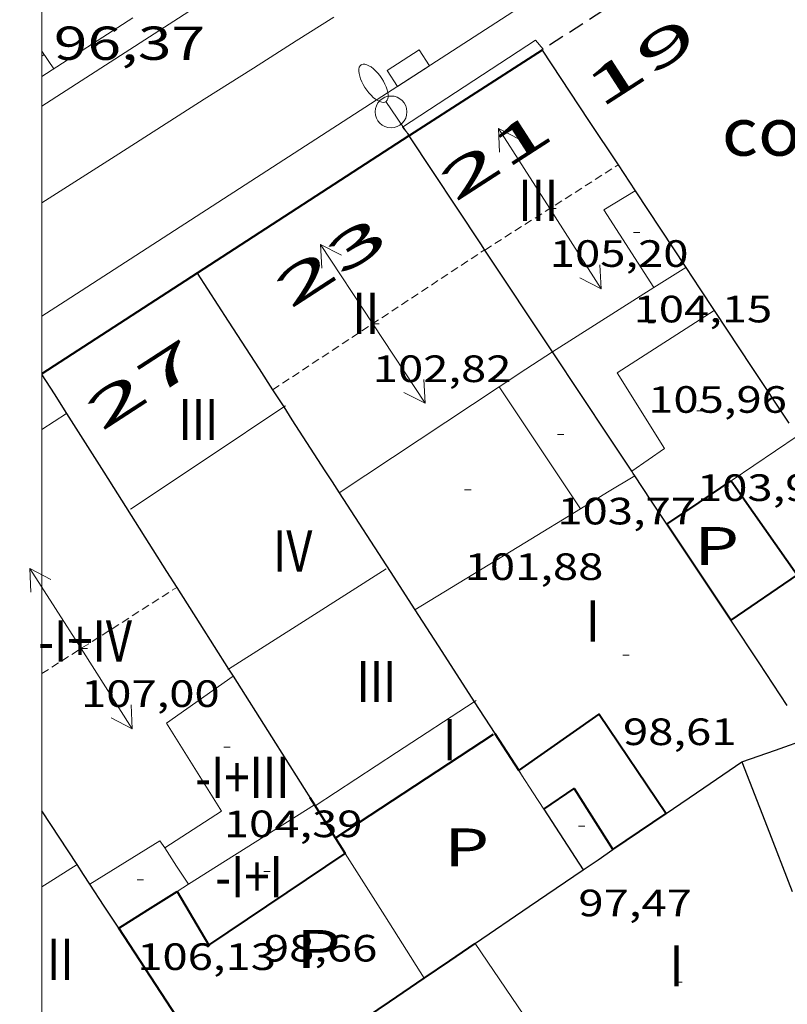
# Model space of a CAD drawing. Units: inches. Extents: x 452997 to 454024, y 4599498 to 4600024.
# Drawn here: x 452999 to 453024, y 4599815 to 4599846 of the extents above; entities that cross this region are included whole.
import ezdxf
from ezdxf.enums import TextEntityAlignment as Align

# ---------------------------------------------------------------- set-up
doc = ezdxf.new("R2010")
doc.units = ezdxf.units.IN
doc.header["$MEASUREMENT"] = 0
for name, pattern in [('DGN Style 1', [6.2976987, 0.0104787, -6.28722]), ('TRAZOS', [0.75, 0.5, -0.25]), ('TRAZOS2', [0.375, 0.25, -0.125])]:
    doc.linetypes.add(name, pattern=pattern)
for name, color, linetype, lineweight in [('CARENER', 7, 'Continuous', 0), ('COTA ALTIMETRICA', 7, 'Continuous', 0), ('COTA EDIFICI', 7, 'Continuous', 0), ('EDIFICI EN CONSTRUCCIO', 7, 'Continuous', 0), ('EIX VIA URBANA PAVIMENTADA', 7, 'Continuous', 0), ('EMBORNAL', 7, 'Continuous', 0), ('ESCALES', 7, 'Continuous', 0), ('FACANA EXTERIOR', 7, 'Continuous', 0), ('FACANA INTERIOR', 7, 'Continuous', 0), ('FANAL', 7, 'Continuous', 0), ('LINIA DE VOLADA', 7, 'Continuous', 0), ('LINIA VOLUMETRICA', 7, 'Continuous', 0), ('MARC FULL', 7, 'Continuous', 0), ('MITGERES', 7, 'Continuous', 0), ('MUR', 7, 'Continuous', 0), ('PAL', 7, 'Continuous', 0), ('PATI INTERIOR', 7, 'Continuous', 0), ('TEXT DE NUMERO DE PLANTES', 7, 'Continuous', 0), ('TEXT DE NUMERO DE POLICIA', 7, 'Continuous', 0), ('VORERA', 7, 'Continuous', 0)]:
    doc.layers.add(name, color=color, linetype=linetype, lineweight=lineweight)
doc.styles.add('Style-Arial', font='ARIAL.TTF')

# ---------------------------------------------------------------- blocks, each defined once
blk = doc.blocks.new('COTA')
at = {"color": 0, "linetype": 'ByBlock', "lineweight": -2}
blk.add_line((0, 0), (0.2, 0), dxfattribs=at)
blk = doc.blocks.new('SENTIT')
at = {"color": 0, "linetype": 'ByBlock', "lineweight": -2}
blk.add_line((0, 0), (3, 0), dxfattribs=at)
at = {"color": 0, "linetype": 'ByBlock', "lineweight": -2, "flags": 128}
blk.add_lwpolyline([(2.35, 0.376), (3, 0), (2.35, -0.374)], dxfattribs=at)
blk = doc.blocks.new('PAL')
at = {"color": 0, "linetype": 'ByBlock', "lineweight": -2}
blk.add_circle((0, 0), 0.5000000000992941, dxfattribs=at)
blk = doc.blocks.new('FANALP')
at = {"color": 0, "linetype": 'ByBlock', "lineweight": -2, "flags": 128}
for points in [[(1.3, 0), (0, 0)], [(2.7, 0), (2.692, 0.046), (2.668, 0.09), (2.63, 0.132), (2.576, 0.17), (2.51, 0.206), (2.432, 0.236), (2.344, 0.262), (2.248, 0.28), (2.146, 0.294), (2.04, 0.3), (1.936, 0.298), (1.83, 0.292), (1.73, 0.278), (1.636, 0.256), (1.55, 0.23), (1.474, 0.198), (1.41, 0.162), (1.36, 0.122), (1.326, 0.08), (1.304, 0.036), (1.3, -0.01), (1.312, -0.056), (1.34, -0.1), (1.382, -0.14), (1.438, -0.18), (1.508, -0.214), (1.588, -0.242), (1.678, -0.266), (1.776, -0.284), (1.878, -0.296), (1.982, -0.3), (2.088, -0.298), (2.192, -0.288), (2.292, -0.272), (2.384, -0.252), (2.468, -0.224), (2.54, -0.19), (2.602, -0.154), (2.648, -0.112), (2.68, -0.07), (2.698, -0.024), (2.7, 0)]]:
    blk.add_lwpolyline(points, dxfattribs=at)
blk = doc.blocks.new('EMBORN')
at = {"color": 0, "linetype": 'ByBlock', "lineweight": -2, "flags": 128}
blk.add_lwpolyline([(0, 0), (1.2, 0), (1.2, 0.6), (0, 0.6)], close=True, dxfattribs=at)

msp = doc.modelspace()

# ---------------------------------------------------------------- linework, layer by layer
at = {"layer": 'CARENER', "color": 1, "linetype": 'TRAZOS2', "lineweight": 20}
for points, elevation in [([(453013.9697632926, 4599838.764970813), (453018.167326407, 4599841.44664685)], 105.2021631051808), ([(453018.167326407, 4599841.44664685), (453018.1675233365, 4599841.446772661)], 105.2021631051808), ([(453007.2746489728, 4599834.35497395), (453013.9644965239, 4599838.771800412)], 102.8551572946659), ([(453013.9694964783, 4599838.764800355), (453013.9697632926, 4599838.764970813)], 105.2021631051808), ([(453007.2744526378, 4599834.354844324), (453007.2746489728, 4599834.35497395)], 102.8551594663732), ([(453000, 4599825.405381448), (453004.2502458736, 4599828.12475856)], 106.9941973841195), ([(453004.2502458736, 4599828.12475856), (453004.2504006792, 4599828.124857607)], 107.0091653615928)]:
    msp.add_lwpolyline(points, dxfattribs=dict(at, elevation=elevation))
at = {"layer": 'EDIFICI EN CONSTRUCCIO', "color": 1, "linetype": 'TRAZOS', "lineweight": 30}
for points, elevation in [([(453020.8425797703, 4599848.337763052), (453015.811320459, 4599845.096067186)], 94.1941460383241), ([(453015.811320459, 4599845.096067186), (453015.7705471105, 4599845.069796467)], 94.54232493912716)]:
    msp.add_lwpolyline(points, dxfattribs=dict(at, elevation=elevation))
at = {"layer": 'EIX VIA URBANA PAVIMENTADA', "color": 1, "linetype": 'Continuous', "lineweight": 20}
msp.add_polyline3d([(453000, 4599840.255370297, 94.67946432359338), (453002.4215015724, 4599841.795892675, 94.61314668799521), (453005.1215188241, 4599843.517874858, 94.53814657171523), (453006.6675286948, 4599844.502864655, 94.49514650504803), (453008.0205373025, 4599845.36085572, 94.45614644458242), (453009.2065448244, 4599846.109847882, 94.42114639031844)], dxfattribs=at)
at = {"layer": 'ESCALES', "color": 1, "linetype": 'Continuous', "lineweight": 0, "elevation": 96.99015037329603, "flags": 128}
msp.add_lwpolyline([(453000, 4599844.881842815), (453000.0715217235, 4599844.931915368)], dxfattribs=at)
at = {"layer": 'ESCALES', "color": 1, "linetype": 'Continuous', "lineweight": 0}
msp.add_polyline3d([(453000, 4599845.037993355, 96.98915037174562), (453000.3755187881, 4599844.482912365, 96.98915037174562)], dxfattribs=at)
at = {"layer": 'FACANA EXTERIOR', "color": 1, "linetype": 'Continuous', "lineweight": 40}
for points in [[(453015.7705471099, 4599845.069796465, 94.54514658256802), (453011.5894709538, 4599842.374882454, 94.53218052240406)], [(453011.5785201089, 4599842.367824085, 94.5321465623158), (453011.5725200695, 4599842.363824123, 94.53014655931202), (453004.8944768694, 4599838.034868082, 94.53914657326561)], [(453011.5894709538, 4599842.374882454, 94.53218052240406), (453011.5785201089, 4599842.367824085, 94.53214656241282)], [(453011.5785201089, 4599842.367824085, 94.53214656241282), (453011.5785201092, 4599842.367824083, 94.53214656241282)], [(453011.5785201092, 4599842.367824083, 94.53214656241282), (453011.5785201089, 4599842.367824085, 94.5321465623158)], [(453004.8944768694, 4599838.034868082, 94.53914657326419), (453000, 4599834.861447045, 94.51918143848638)]]:
    msp.add_polyline3d(points, dxfattribs=at)
at = {"layer": 'FACANA INTERIOR', "color": 204, "linetype": 'Continuous', "lineweight": 40, "elevation": 104.8181625098272, "flags": 128}
msp.add_lwpolyline([(453019.7114397407, 4599830.113743375), (453020.7254465254, 4599830.800736747), (453021.7394533177, 4599831.48873012)], dxfattribs=at)
at = {"layer": 'FACANA INTERIOR', "color": 204, "linetype": 'Continuous', "lineweight": 40, "extrusion": (-0.05202265912889954, 0.07125002268185308, 0.9961009372573615), "elevation": 304269.269704025, "flags": 128}
msp.add_lwpolyline([(-3078333.496905219, -3434379.350664), (-3078333.425973441, -3434375.712063754), (-3078330.885947226, -3434375.791410176)], dxfattribs=at)
at = {"layer": 'FACANA INTERIOR', "color": 204, "linetype": 'Continuous', "lineweight": 40, "extrusion": (0.8331518601418576, 0.5530442819527118, 1.189840285380851e-05), "elevation": 2921343.958793587, "flags": 128}
msp.add_lwpolyline([(3581813.420423277, 64.19482612654791), (3581815.237627515, 63.75682544745361), (3581817.054831751, 63.31882476833547)], dxfattribs=at)
at = {"layer": 'FACANA INTERIOR', "color": 204, "linetype": 'Continuous', "lineweight": 40, "extrusion": (-0.0008122492405745012, -0.002775555038024784, 0.9999958182639578), "elevation": -13034.96248305484, "flags": 128}
msp.add_lwpolyline([(453014.9692076322, 4599803.889313017), (453017.5082299149, 4599805.668303366), (453019.6132029888, 4599802.530270441)], dxfattribs=at)
at = {"layer": 'FACANA INTERIOR', "color": 204, "linetype": 'Continuous', "lineweight": 40, "extrusion": (0.2960673049987865, 0.1942760564819056, 0.9352010290780239), "elevation": 1027848.653848225, "flags": 128}
msp.add_lwpolyline([(3597247.75350183, -2714203.262409796), (3597247.75350183, -2714209.616247154)], dxfattribs=at)
at = {"layer": 'FACANA INTERIOR', "color": 204, "linetype": 'Continuous', "lineweight": 40, "extrusion": (-0.05772092889268554, 0.08933149594402391, 0.9943280033269548), "elevation": 384856.9363136807, "flags": 128}
msp.add_lwpolyline([(-2876861.793873249, -3597102.963259918), (-2876861.793873248, -3597101.562316278)], dxfattribs=at)
at = {"layer": 'FACANA INTERIOR', "color": 204, "linetype": 'Continuous', "lineweight": 40, "extrusion": (-0.05919836832896271, 0.07661232361904556, 0.9953020170063352), "elevation": 325682.2123525295, "flags": 128}
msp.add_lwpolyline([(-3170957.050703807, -3347019.60769163), (-3170958.201989968, -3347019.535391567), (-3170957.997103881, -3347017.252775311)], dxfattribs=at)
at = {"layer": 'FACANA INTERIOR', "color": 204, "linetype": 'Continuous', "lineweight": 40, "extrusion": (-0.3474364019021897, 0.1445206865470235, 0.926499712786376), "elevation": 507470.2099557868, "flags": 128}
msp.add_lwpolyline([(-4421032.533452078, -1249207.682958484), (-4421032.45384469, -1249207.560713933), (-4421032.37423731, -1249207.438469381)], dxfattribs=at)
at = {"layer": 'FACANA INTERIOR', "color": 204, "linetype": 'Continuous', "lineweight": 40, "extrusion": (0.8448890341636442, 0.5349416042334457, 3.189328961307584e-06), "elevation": 2843377.762262919, "flags": 128}
msp.add_lwpolyline([(3644005.404111298, 90.83268784183751), (3644004.497478215, 91.1356883116221), (3644003.590845131, 91.43868878138298)], dxfattribs=at)
at = {"layer": 'FACANA INTERIOR', "color": 204, "linetype": 'Continuous', "lineweight": 40, "extrusion": (-4.429412995502801e-06, -0.5583954695866802, 0.8295748908479881), "elevation": -2568438.965950092, "flags": 128}
msp.add_lwpolyline([(452981.5217605814, 3815952.96518157), (452982.3577616811, 3815953.651076449), (452983.1937627812, 3815954.336971331)], dxfattribs=at)
at = {"layer": 'FACANA INTERIOR', "color": 204, "linetype": 'Continuous', "lineweight": 40, "extrusion": (0.004325144583696478, 0.05815953964469674, 0.9982979320186169), "elevation": 269582.0639396943, "flags": 128}
msp.add_lwpolyline([(-110624.5439525099, -4612876.666036098), (-110625.6683683725, -4612875.054240533), (-110629.7432263918, -4612878.260684901)], dxfattribs=at)
at = {"layer": 'FACANA INTERIOR', "color": 204, "linetype": 'Continuous', "lineweight": 40, "extrusion": (0.4100773999065092, -0.644918855405604, 0.6449156503204451), "elevation": -2780674.796248434, "flags": 128}
msp.add_lwpolyline([(2850402.675140645, 2346611.032009079), (2850403.762700238, 2346611.025466742), (2850404.850796408, 2346611.02023287)], dxfattribs=at)
at = {"layer": 'FACANA INTERIOR', "color": 204, "linetype": 'Continuous', "lineweight": 40, "extrusion": (0.4970659435702093, 0.4970583462844356, 0.7112372657078929), "elevation": 2511619.2161033, "flags": 128}
msp.add_lwpolyline([(2932261.701018166, -2541081.04922084), (2932264.988362727, -2541082.016571427), (2932268.277121502, -2541082.98392201)], dxfattribs=at)
at = {"layer": 'FACANA INTERIOR', "color": 204, "linetype": 'Continuous', "lineweight": 40, "extrusion": (-0.6340097738326045, 0.6340195318040193, 0.4427762866005158), "elevation": 2629201.341215569, "flags": 128}
msp.add_lwpolyline([(-3572866.279281267, -1298249.675040073), (-3572867.234584031, -1298249.264614702), (-3572868.188472578, -1298248.854189332)], dxfattribs=at)
at = {"layer": 'FACANA INTERIOR', "color": 204, "linetype": 'Continuous', "lineweight": 40, "extrusion": (-4.198370559329162e-06, -0.5585380565145438, 0.8294788963001591), "elevation": -2569094.743989242, "flags": 128}
msp.add_lwpolyline([(452975.2858053601, 3815504.581943865), (452976.3828071139, 3815505.482510575), (452977.480808869, 3815506.383077284)], dxfattribs=at)
at = {"layer": 'LINIA DE VOLADA', "color": 7, "linetype": 'Continuous', "lineweight": 0}
for points, elevation in [([(453011.5894709538, 4599842.374882454), (453011.3705218135, 4599842.634826082), (453015.5695491892, 4599845.384798486), (453015.811320459, 4599845.096067186)], 103.794159737908), ([(453011.5895201784, 4599842.374824013), (453011.5894709538, 4599842.374882454)], 103.7941597375529)]:
    msp.add_lwpolyline(points, dxfattribs=dict(at, elevation=elevation))
at = {"layer": 'LINIA DE VOLADA', "color": 7, "linetype": 'Continuous', "lineweight": 0, "elevation": 103.7861613047025, "flags": 128}
msp.add_lwpolyline([(453015.811320459, 4599845.096067186), (453015.8115473717, 4599845.095796199)], dxfattribs=at)
at = {"layer": 'LINIA VOLUMETRICA', "color": 1, "linetype": 'Continuous', "lineweight": 20, "extrusion": (0.05627406494761122, -0.09319371559752006, 0.9940564174066786), "elevation": -403078.7365765023, "flags": 128}
msp.add_lwpolyline([(2765507.044392669, 3681471.249487773), (2765506.968075294, 3681474.179696007), (2765508.121066675, 3681474.179696006)], dxfattribs=at)
at = {"layer": 'LINIA VOLUMETRICA', "color": 1, "linetype": 'Continuous', "lineweight": 20, "extrusion": (0.02149527367021125, -0.02149559949230813, 0.9995378394099491), "elevation": -89032.55247226123, "flags": 128}
msp.add_lwpolyline([(3572887.134844709, 2930918.451240825), (3572887.718915815, 2930918.319657942), (3572888.301572705, 2930918.188075061)], dxfattribs=at)
at = {"layer": 'LINIA VOLUMETRICA', "color": 1, "linetype": 'Continuous', "lineweight": 20, "extrusion": (-0.101624185616984, 0.1736110049459502, 0.9795569120063123), "elevation": 752648.5303861971, "flags": 128}
msp.add_lwpolyline([(-2714672.3200025, -3664394.237912674), (-2714674.806961467, -3664394.327390605), (-2714676.097948918, -3664394.372129568)], dxfattribs=at)
at = {"layer": 'LINIA VOLUMETRICA', "color": 1, "linetype": 'Continuous', "lineweight": 20, "extrusion": (-0.2903881415637651, 2.208207271009182e-06, 0.9569089440663969), "elevation": -131440.9924054558, "flags": 128}
msp.add_lwpolyline([(-4599837.894528424, 433490.0858155353), (-4599838.447529295, 433490.9605082565), (-4599839.001530167, 433491.8352009779)], dxfattribs=at)
at = {"layer": 'LINIA VOLUMETRICA', "color": 1, "linetype": 'Continuous', "lineweight": 20, "extrusion": (-0.1729646970096419, -0.1824394690340698, 0.9678838017690603), "elevation": -917446.8563912831, "flags": 128}
msp.add_lwpolyline([(-2835987.760603533, 3532580.989386395), (-2835986.849493368, 3532585.04670446), (-2835986.390903513, 3532587.083319018)], dxfattribs=at)
at = {"layer": 'LINIA VOLUMETRICA', "color": 1, "linetype": 'Continuous', "lineweight": 20, "extrusion": (-0.8589662338826723, -0.4949853126492751, 0.1310211788640202), "elevation": -2665961.250805612, "flags": 128}
msp.add_lwpolyline([(-3759268.932125327, 352439.5951063237), (-3759271.236876208, 352438.4653657368), (-3759273.543859256, 352437.3366338471)], dxfattribs=at)
at = {"layer": 'LINIA VOLUMETRICA', "color": 1, "linetype": 'Continuous', "lineweight": 20}
for points, elevation in [([(453002.7894171313, 4599830.591872513), (453005.2374333018, 4599832.222856468), (453007.6244937426, 4599833.814203933)], 104.6861623052973), ([(453005.8653835087, 4599825.531841338), (453005.8848511474, 4599825.544214034)], 104.6361622276818), ([(453008.6133551963, 4599821.238813821), (453011.1823719025, 4599822.91579693), (453013.634968466, 4599824.51890244)], 102.8671594837215)]:
    msp.add_lwpolyline(points, dxfattribs=dict(at, elevation=elevation))
at = {"layer": 'LINIA VOLUMETRICA', "color": 1, "linetype": 'Continuous', "lineweight": 20, "flags": 128}
for points, elevation in [([(453007.6244937426, 4599833.814203933), (453007.6854494808, 4599833.854840424)], 104.4817266944336), ([(453021.7394533177, 4599831.48873012), (453021.7664534962, 4599831.506729943), (453023.8214672441, 4599832.898716507)], 104.8181625098272), ([(453005.8848511474, 4599825.544214034), (453008.3623994215, 4599827.118824853), (453010.8594153341, 4599828.705808367)], 104.6363025624063), ([(453013.634968466, 4599824.51890244), (453013.6913882361, 4599824.555780435)], 103.7156039058749), ([(453000, 4599818.676543521), (453000.164323446, 4599818.780874118), (453001.1083294545, 4599819.379867884)], 98.93815339347522)]:
    msp.add_lwpolyline(points, dxfattribs=dict(at, elevation=elevation))
at = {"layer": 'LINIA VOLUMETRICA', "color": 1, "linetype": 'Continuous', "lineweight": 20, "extrusion": (0.432166498524923, -0.7914916296642152, 0.4321725554962885), "elevation": -3444903.730825957, "flags": 128}
msp.add_lwpolyline([(2601990.945107997, 1651044.327066903), (2601991.945692452, 1651044.439066429), (2601992.947154592, 1651044.549957048)], dxfattribs=at)
at = {"layer": 'LINIA VOLUMETRICA', "color": 1, "linetype": 'Continuous', "lineweight": 20, "extrusion": (-0.4744278637960294, 0.6662285337518253, 0.5753761750966312), "elevation": 2849674.32862568, "flags": 128}
msp.add_lwpolyline([(-3037204.257196054, -2004589.34329369), (-3037208.307103782, -2004588.84567032), (-3037210.357926346, -2004588.592579319)], dxfattribs=at)
at = {"layer": 'LINIA VOLUMETRICA', "color": 1, "linetype": 'Continuous', "lineweight": 20, "extrusion": (0.4240809734097677, -0.6674650907303923, 0.6120830667875832), "elevation": -2878043.175886216, "flags": 128}
msp.add_lwpolyline([(2849113.534334542, 2227771.397158516), (2849114.579711892, 2227771.392100297), (2849118.2285626, 2227771.373131976)], dxfattribs=at)
at = {"layer": 'LINIA VOLUMETRICA', "color": 1, "linetype": 'Continuous', "lineweight": 20, "extrusion": (-0.008685121947442257, -0.001301351186583296, 0.9999614368273646), "elevation": -9813.983905742893, "flags": 128}
msp.add_lwpolyline([(452985.3485827651, 4599809.889349254), (452987.5616954892, 4599811.25633574), (452987.7106970708, 4599811.030334068)], dxfattribs=at)
at = {"layer": 'LINIA VOLUMETRICA', "color": 1, "linetype": 'Continuous', "lineweight": 20, "extrusion": (-0.002407324882244652, 0.003662267539918256, 0.9999903962455727), "elevation": 15861.63778384822, "flags": 128}
msp.add_lwpolyline([(453002.8158206916, 4599792.66406769), (453003.191823067, 4599792.092060114), (453003.5678254422, 4599791.520052538)], dxfattribs=at)
at = {"layer": 'LINIA VOLUMETRICA', "color": 1, "linetype": 'Continuous', "lineweight": 20, "extrusion": (0.003378365038636347, 0.003378314839372007, 0.9999885867541249), "elevation": 17175.63992868307, "flags": 128}
msp.add_lwpolyline([(453001.319411964, 4599786.757907088), (453001.5004154626, 4599786.87290655), (453001.6824189497, 4599786.986905995)], dxfattribs=at)
at = {"layer": 'LINIA VOLUMETRICA', "color": 1, "linetype": 'Continuous', "lineweight": 20}
for points in [[(453018.5994507258, 4599831.788754409, 106.0421644075168), (453019.6284577918, 4599832.509747719, 106.0421644075168), (453018.1404735204, 4599834.886762695, 106.210164667984), (453021.2014932363, 4599836.859742528, 106.1661645997664)], [(453000, 4599833.105596663, 105.4981635640992), (453000.7774368817, 4599833.605892451, 105.4981635640992)], [(453003.8723377384, 4599819.906847729, 105.7711639873584), (453005.6643493561, 4599821.071835938, 105.7781639982112), (453003.9293676837, 4599823.841853398, 106.5141651393056), (453006.0263821568, 4599825.320839779, 106.3941649532576)], [(453019.5402856079, 4599809.834713233, 101.5641574648256), (453016.7353130053, 4599814.018741001, 101.4661573128864), (453015.9753077904, 4599813.486745944, 101.4821573376928), (453013.6633300795, 4599816.896768774, 101.3411571190864)]]:
    msp.add_polyline3d(points, dxfattribs=at)
at = {"layer": 'MARC FULL', "color": 0, "linetype": 'Continuous'}
msp.add_lwpolyline([(453000, 4599500), (453000, 4600000)], dxfattribs=at)
at = {"layer": 'MITGERES', "color": 1, "linetype": 'Continuous', "lineweight": 30}
for points, elevation in [([(453015.7705471098, 4599845.069796466), (453017.2395325354, 4599842.848781876), (453018.167326407, 4599841.44664685)], 94.54514658241533), ([(453013.9697632926, 4599838.764970813), (453013.8384977779, 4599838.962801657), (453011.5785201099, 4599842.367824083)], 95.57441768096668), ([(453016.0984754381, 4599835.556779228), (453013.9697632926, 4599838.764970813)], 96.50314961839467), ([(453006.8464569959, 4599835.016848595), (453007.2746489728, 4599834.35497395)], 95.00414729549084), ([(453007.2746489728, 4599834.35497395), (453007.6244937426, 4599833.814203933)], 95.10635408641387), ([(453003.9304040145, 4599828.629860815), (453004.2502458736, 4599828.12475856)], 96.98915037178085), ([(453004.2502458736, 4599828.12475856), (453004.978393082, 4599826.974850297), (453005.8848511474, 4599825.544214034)], 97.18844353643249), ([(453011.7634069406, 4599827.414799496), (453012.6143982751, 4599826.098790998), (453013.634968466, 4599824.51890244)], 96.17514910991304), ([(453001.1083294554, 4599819.379867889), (453000, 4599821.074934899)], 97.26415079820435)]:
    msp.add_lwpolyline(points, dxfattribs=dict(at, elevation=elevation))
at = {"layer": 'MITGERES', "color": 1, "linetype": 'Continuous', "lineweight": 30, "flags": 128}
for points, elevation in [([(453011.5785201099, 4599842.367824083), (453011.5785201089, 4599842.367824085)], 94.5321465623565), ([(453018.167326407, 4599841.44664685), (453018.7085179687, 4599840.628767288)], 95.56162760952547), ([(453004.8944768694, 4599838.034868082), (453005.8704669334, 4599836.525858337), (453006.8464569969, 4599835.016848592)], 94.53914657326564), ([(453000, 4599834.833066514), (453000.3824409954, 4599834.228896418), (453000.7774368811, 4599833.605892453)], 94.5359656405414), ([(453007.6244937426, 4599833.814203933), (453007.8854464209, 4599833.410838222), (453008.9244358391, 4599831.803827845)], 95.18985988093375), ([(453005.8848511474, 4599825.544214034), (453006.026382157, 4599825.32083978)], 98.20696455690018), ([(453013.634968466, 4599824.51890244), (453014.2803812898, 4599823.51977436)], 96.62134937972718)]:
    msp.add_lwpolyline(points, dxfattribs=dict(at, elevation=elevation))
at = {"layer": 'MITGERES', "color": 1, "linetype": 'Continuous', "lineweight": 30, "extrusion": (0.5378332940930276, 0.5378252563314702, 0.6492144032729336), "elevation": 2717621.198531987, "flags": 128}
msp.add_lwpolyline([(2932272.598355595, -2319498.264652072), (2932271.181311442, -2319497.82026856), (2932269.765681503, -2319497.375885047)], dxfattribs=at)
at = {"layer": 'MITGERES', "color": 1, "linetype": 'Continuous', "lineweight": 30, "extrusion": (-0.8341275656935687, -0.5515715766336418, 5.699955000047045e-14), "elevation": -2915016.740994855, "flags": 128}
msp.add_lwpolyline([(-3586978.732107527, 96.46714972859154), (-3586977.918078011, 96.65815002471795), (-3586977.104048491, 96.84815031929394)], dxfattribs=at)
at = {"layer": 'MITGERES', "color": 1, "linetype": 'Continuous', "lineweight": 30, "extrusion": (-0.3068864182327553, 0.06369584337492126, 0.9496123239728033), "elevation": 154056.4024555305, "flags": 128}
msp.add_lwpolyline([(-4595913.541811993, -466446.88409244), (-4595912.025482372, -466445.2760595962), (-4595910.537196665, -466443.696741625)], dxfattribs=at)
at = {"layer": 'MITGERES', "color": 1, "linetype": 'Continuous', "lineweight": 30, "extrusion": (0.2635439998483489, 0.4253776234586078, 0.8657935305860404), "elevation": 2076140.343833682, "flags": 128}
msp.add_lwpolyline([(2037472.49793584, -3591938.952525448), (2037473.6734807, -3591939.576025867), (2037476.608434434, -3591941.130780119)], dxfattribs=at)
at = {"layer": 'MITGERES', "color": 1, "linetype": 'Continuous', "lineweight": 30, "extrusion": (2.85552761502976e-06, 0.3675781285289936, 0.9299926448198227), "elevation": 1690887.89092306, "flags": 128}
msp.add_lwpolyline([(-452965.0436543447, -4277779.765818015), (-452965.6306554224, -4277778.770109785), (-452966.2166564986, -4277777.774401556)], dxfattribs=at)
at = {"layer": 'MITGERES', "color": 1, "linetype": 'Continuous', "lineweight": 30, "extrusion": (-0.839444074056676, -0.5434460842909167, 6.179839746769708e-15), "elevation": -2880036.23929952, "flags": 128}
msp.add_lwpolyline([(-3615115.623247216, 95.49914807944782), (-3615115.211067005, 95.55214816161903), (-3615114.798886794, 95.60614824534063)], dxfattribs=at)
at = {"layer": 'MITGERES', "color": 1, "linetype": 'Continuous', "lineweight": 30, "extrusion": (0.3487464494836145, 0.464987911253431, 0.8137334676420432), "elevation": 2296934.218491958, "flags": 128}
msp.add_lwpolyline([(2397514.033457413, -3215539.888047419), (2397514.114457539, -3215539.922456772), (2397514.195257664, -3215539.958586594)], dxfattribs=at)
at = {"layer": 'MITGERES', "color": 1, "linetype": 'Continuous', "lineweight": 30, "extrusion": (-0.8446478695815911, -0.5353223102997187, 2.250892133866214e-05), "elevation": -2845019.691664597, "flags": 128}
msp.add_lwpolyline([(-3642736.041600269, 159.7914729425777), (-3642734.192288342, 160.4094739008933), (-3642732.342976413, 161.0274748591971)], dxfattribs=at)
at = {"layer": 'MITGERES', "color": 1, "linetype": 'Continuous', "lineweight": 30, "extrusion": (2.04338446582278e-06, 0.2783624782639152, 0.9604760958454905), "elevation": 1280515.237468613, "flags": 128}
msp.add_lwpolyline([(-452985.9453055413, -4418002.761864125), (-452985.4363049411, -4418003.559386643), (-452984.9283043426, -4418004.356909159)], dxfattribs=at)
at = {"layer": 'MITGERES', "color": 1, "linetype": 'Continuous', "lineweight": 30, "extrusion": (0.0677158093017754, 0.1944051366371699, 0.9785812240277701), "elevation": 925000.250458958, "flags": 128}
msp.add_lwpolyline([(1085265.498624117, -4396616.550496114), (1085263.161716751, -4396614.690015363), (1085262.024607167, -4396613.786492072)], dxfattribs=at)
at = {"layer": 'MITGERES', "color": 1, "linetype": 'Continuous', "lineweight": 30, "extrusion": (-0.1687898972825138, 0.1687924673804573, 0.9710916916187554), "elevation": 700046.7670537417, "flags": 128}
msp.add_lwpolyline([(-3572880.691274858, -2847467.797760351), (-3572881.012301795, -2847469.427377257), (-3572881.331914513, -2847471.056994162)], dxfattribs=at)
at = {"layer": 'MITGERES', "color": 1, "linetype": 'Continuous', "lineweight": 30, "extrusion": (0.8425970922855341, 0.5384171762177203, 0.01170830584241262), "elevation": 2858327.671863585, "flags": 128}
msp.add_lwpolyline([(3632142.178421526, -33370.16377086937), (3632139.917417879, -33369.40771787393), (3632137.379845566, -33368.65966543932)], dxfattribs=at)
at = {"layer": 'MITGERES', "color": 1, "linetype": 'Continuous', "lineweight": 30, "extrusion": (0.3488570368682604, -0.8698235422630495, 0.3488635451755579), "elevation": -3842959.098139886, "flags": 128}
msp.add_lwpolyline([(2132721.088363444, 1430651.341529961), (2132722.21103484, 1430651.202814774), (2132723.332778104, 1430651.065166627)], dxfattribs=at)
at = {"layer": 'MITGERES', "color": 1, "linetype": 'Continuous', "lineweight": 30, "extrusion": (0.3333848341107476, -0.8121729415322334, 0.478779349416648), "elevation": -3584772.788272518, "flags": 128}
msp.add_lwpolyline([(2165809.88945572, 1955057.947143581), (2165811.303674391, 1955058.570197317), (2165812.719197899, 1955059.19439009)], dxfattribs=at)
at = {"layer": 'MITGERES', "color": 1, "linetype": 'Continuous', "lineweight": 30, "extrusion": (-0.9322040388836832, -0.3619331842881342, 8.646816954504429e-14), "elevation": -2087137.453133867, "flags": 128}
msp.add_lwpolyline([(-4124009.502101895, 100.2341555832646), (-4124007.308366287, 99.18215395224377), (-4124005.114630676, 98.1291523196726)], dxfattribs=at)
at = {"layer": 'MITGERES', "color": 1, "linetype": 'Continuous', "lineweight": 30, "extrusion": (-0.2321861039212401, 1.740622902510188e-06, 0.9726713798312591), "elevation": -105081.4850543134, "flags": 128}
msp.add_lwpolyline([(-4599824.525740418, 440624.5442015605), (-4599823.566738875, 440625.1816222629), (-4599822.608737334, 440625.8190429653)], dxfattribs=at)
at = {"layer": 'MITGERES', "color": 1, "linetype": 'Continuous', "lineweight": 30, "extrusion": (-0.6269165661034453, 0.5508997108474918, 0.5508948427179314), "elevation": 2250089.12582799, "flags": 128}
msp.add_lwpolyline([(-3754331.357698777, -1485145.193335723), (-3754331.908981836, -1485144.934520851), (-3754332.461016083, -1485144.676904196)], dxfattribs=at)
at = {"layer": 'MITGERES', "color": 1, "linetype": 'Continuous', "lineweight": 30, "extrusion": (0.8366375525793818, 0.5477568855012072, 1.524847825758679e-14), "elevation": 2898580.47597303, "flags": 128}
msp.add_lwpolyline([(3600246.418157879, 97.41315098491644), (3600246.78510531, 97.33815086863642), (3600247.152052741, 97.26415075390683)], dxfattribs=at)
at = {"layer": 'MITGERES', "color": 1, "linetype": 'Continuous', "lineweight": 30, "extrusion": (-4.277260022575199e-06, -0.5585095074658861, 0.8294981193781686), "elevation": -2568963.457784214, "flags": 128}
msp.add_lwpolyline([(452978.4473194906, 3815596.183383422), (452980.1433220382, 3815597.574588395), (452981.8403245876, 3815598.965793369)], dxfattribs=at)
at = {"layer": 'MITGERES', "color": 1, "linetype": 'Continuous', "lineweight": 30, "extrusion": (-0.8154690617018876, -0.4432488915615045, 0.3722104640341818), "elevation": -2408237.027733434, "flags": 128}
msp.add_lwpolyline([(-3825052.227426471, 965867.9736919829), (-3825053.056223264, 965867.7926861566), (-3825053.88637622, 965867.6106029139)], dxfattribs=at)
at = {"layer": 'MITGERES', "color": 1, "linetype": 'Continuous', "lineweight": 30, "extrusion": (0.4082421082392748, -0.8164996849885783, 0.4082482645081357), "elevation": -3570770.445984291, "flags": 128}
msp.add_lwpolyline([(2462258.749224762, 1597002.550468919), (2462258.75548576, 1597002.553755258), (2462258.762641189, 1597002.555946152)], dxfattribs=at)
at = {"layer": 'MUR', "color": 1, "linetype": 'Continuous', "lineweight": 20}
for points, elevation in [([(453015.037373591, 4599822.350766805), (453015.1256776437, 4599822.21424182)], 96.95515031868126), ([(453015.0373735919, 4599822.350766806), (453015.0983729733, 4599822.256766197), (453015.1256776437, 4599822.21424182)], 96.95515031937975)]:
    msp.add_lwpolyline(points, dxfattribs=dict(at, elevation=elevation))
at = {"layer": 'MUR', "color": 1, "linetype": 'Continuous', "lineweight": 20, "flags": 128}
for points, elevation in [([(453015.1256776437, 4599822.21424182), (453015.1593723472, 4599822.161765587)], 96.97641706220206), ([(453015.1256776437, 4599822.21424182), (453015.493368949, 4599821.645762252), (453015.8273655514, 4599821.129758918)], 96.97625833326205)]:
    msp.add_lwpolyline(points, dxfattribs=dict(at, elevation=elevation))
at = {"layer": 'MUR', "color": 1, "linetype": 'Continuous', "lineweight": 20, "extrusion": (0.8446547871807866, 0.535311395817967, -1.569205760712395e-13), "elevation": 2844972.620447332, "flags": 128}
msp.add_lwpolyline([(3642758.57780719, 100.5071562724876), (3642756.250214271, 101.2841574771484), (3642753.922621349, 102.0621586833596)], dxfattribs=at)
at = {"layer": 'MUR', "color": 1, "linetype": 'Continuous', "lineweight": 20}
msp.add_polyline3d([(453002.8695348482, 4599846.089895936, 94.63014671435202), (453000, 4599844.240638522, 94.61992970228908)], dxfattribs=at)
at = {"layer": 'VORERA', "color": 1, "linetype": 'Continuous', "lineweight": 0, "flags": 128}
for points, elevation in [([(453000, 4599843.301280961), (453011.5675837747, 4599850.760837186)], 94.56770674144491), ([(453000, 4599836.675785583), (453000.7294636965, 4599837.149898311), (453015.3515580532, 4599846.597802015)], 94.3191341954887)]:
    msp.add_lwpolyline(points, dxfattribs=dict(at, elevation=elevation))

# ---------------------------------------------------------------- block references
at = {"layer": 'CARENER', "color": 1, "linetype": 'Continuous', "lineweight": 20, "zscale": 1.0000015504}
for p, rotation in [((453016.0165095764, 4599840.072786851, 105.2021631051808), 122.5730728023969), ((453016.0165095764, 4599840.072786851, 105.2021631051808), 302.573072802397), ((453001.2323813482, 4599826.193877508, 106.9981658896992), 122.6117071057145), ((453001.2323813482, 4599826.193877508, 106.9981658896992), 302.6117071057145)]:
    msp.add_blockref('SENTIT', p, dxfattribs=dict(at, rotation=rotation))
at = {"layer": 'CARENER', "color": 1, "linetype": 'Continuous', "lineweight": 20, "xscale": 1.000001550400001, "yscale": 1.000001550399986, "zscale": 1.0000015504}
for rotation in [123.4338936979838, 303.4338936979838]:
    msp.add_blockref('SENTIT', (453010.4334733551, 4599836.439823579, 102.820159412128), dxfattribs=dict(at, rotation=rotation))
at = {"layer": 'COTA EDIFICI', "color": 7, "linetype": 'Continuous', "lineweight": 0, "xscale": 1.000001550400009, "yscale": 1.000001550399986, "zscale": 1.0000015504, "rotation": 359.9995652666707}
for p in [(453016.0165095764, 4599840.072786851, 105.2021631051808), (453018.6585079742, 4599839.321765641, 104.1541614803616), (453019.1204870584, 4599836.470757715, 105.9621642834848), (453010.4334733551, 4599836.439823579, 102.820159412128), (453020.6584683419, 4599833.689741733, 103.9381611454752), (453016.2544558994, 4599832.949774002, 103.770160885008), (453013.3314380666, 4599831.196793462, 101.8821579578528), (453001.2323813482, 4599826.193877508, 106.9981658896992), (453018.3244063069, 4599825.990747507, 98.61015288494401), (453005.7373647582, 4599823.086838509, 104.3941618524576), (453016.9183631619, 4599820.591749805, 97.47415112368962), (453006.9993369564, 4599819.164822853, 98.65815295936322), (453003.0063287399, 4599818.897852737, 106.130164543952), (453019.9913306108, 4599815.673718864, 94.49014649729602)]:
    msp.add_blockref('COTA', p, dxfattribs=at)
at = {"layer": 'EMBORNAL', "color": 7, "linetype": 'Continuous', "lineweight": 0, "xscale": 1.000002976912526, "yscale": 1.000002976912526, "zscale": 1.0000015504, "rotation": 32.750405459242}
msp.add_blockref('EMBORN', (453011.2115313389, 4599843.922829279, 94.34914627868962), dxfattribs=at)
at = {"layer": 'FANAL', "color": 7, "linetype": 'Continuous', "lineweight": 0, "xscale": 1.000001550399981, "yscale": 1.000001550399986, "zscale": 1.0000015504, "rotation": 124.0763510653214}
msp.add_blockref('FANALP', (453011.5785201092, 4599842.367824083, 94.53214656241282), dxfattribs=at)
at = {"layer": 'PAL', "color": 7, "linetype": 'Continuous', "lineweight": 20, "xscale": 1.000001550400009, "yscale": 1.000001550399986, "zscale": 1.0000015504, "rotation": 359.9995652666707}
msp.add_blockref('PAL', (453011.0115249512, 4599843.121829554, 94.34614627403842), dxfattribs=at)

# ---------------------------------------------------------------- texts
at = {"layer": 'COTA ALTIMETRICA', "color": 7, "linetype": 'Continuous', "lineweight": 0, "style": 'Style-Arial', "width": 1.333331428571429}
msp.add_text('96,37', height=1.05000162792, rotation=359.99956526667, dxfattribs=at).set_placement((453000.3745288703, 4599845.811914433, 96.37314941669922), align=Align.TOP_LEFT)
at = {"layer": 'COTA EDIFICI', "color": 7, "linetype": 'Continuous', "lineweight": 0, "style": 'Style-Arial', "width": 1.25}
for s, p in [('105,20', (453016.0165019889, 4599839.072785301, 105.2021631051808)), ('104,15', (453018.6584927991, 4599837.32176254, 104.1541614803616)), ('102,82', (453010.4334657676, 4599835.439822029, 102.820159412128)), ('105,96', (453019.1204718833, 4599834.470754614, 105.9621642834848)), ('103,94', (453020.6584531668, 4599831.689738633, 103.9381611454752)), ('103,77', (453016.2544407242, 4599830.949770901, 103.770160885008)), ('101,88', (453013.3314228916, 4599829.196790362, 101.8821579578528)), ('107,00', (453001.2323737607, 4599825.193875957, 106.9981658896992)), ('98,61', (453018.3243911318, 4599823.990744405, 98.61015288494401)), ('104,39', (453005.7373495831, 4599821.086835409, 104.3941618524576)), ('97,47', (453016.9183479869, 4599818.591746705, 97.47415112368962)), ('106,13', (453003.0063135648, 4599816.897849635, 106.130164543952)), ('98,66', (453006.9993217813, 4599817.164819753, 98.65815295936322))]:
    msp.add_text(s, height=0.8400013023360002, rotation=359.99956526667, dxfattribs=at).set_placement(p, align=Align.TOP_LEFT)
at = {"layer": 'EDIFICI EN CONSTRUCCIO', "color": 7, "linetype": 'Continuous', "lineweight": 20, "style": 'Style-Arial', "width": 1.093332}
msp.add_text('constr.', height=1.5000023256, rotation=359.99956526667, dxfattribs=at).set_placement((453025.0619617451, 4599842.490721968, 100.3961556539584), align=Align.MIDDLE_CENTER)
at = {"layer": 'PATI INTERIOR', "color": 7, "linetype": 'Continuous', "lineweight": 20, "style": 'Style-Arial', "width": 1.366665}
for p in [(453021.2793763581, 4599829.427730414, 94.91414715466561), (453013.3972920185, 4599819.922775483, 95.41814793606724), (453008.7222604827, 4599816.721805993, 93.72214530658884)]:
    msp.add_text('P', height=1.20000186048, rotation=359.99956526667, dxfattribs=at).set_placement(p, align=Align.MIDDLE_CENTER)
at = {"layer": 'TEXT DE NUMERO DE PLANTES', "color": 7, "linetype": 'Continuous', "lineweight": 0, "style": 'Style-Arial', "width": 0.8076910650906692}
for s, p in [('III', (453015.6518956198, 4599840.33179102)), ('II', (453010.2163986181, 4599836.769826739)), ('III', (453004.9348265518, 4599833.418861617)), ('IV', (453007.9071394389, 4599829.27483264)), ('I', (453017.3738745301, 4599827.064757384)), ('-I+IV', (453001.3615179979, 4599826.431877897)), ('III', (453010.5477725659, 4599825.156806218)), ('I', (453012.8578391208, 4599823.320785845)), ('-I+III', (453006.3221533406, 4599822.131833591)), ('-I+I', (453006.533206808, 4599818.999827135)), ('II', (453000.5792290583, 4599816.391868267)), ('I', (453020.0087961009, 4599816.189720531))]:
    msp.add_text(s, height=1.300004015523101, rotation=359.99956526667, dxfattribs=at).set_placement(p, align=Align.MIDDLE_CENTER)
at = {"layer": 'TEXT DE NUMERO DE POLICIA', "color": 7, "linetype": 'DGN Style 1', "lineweight": 20, "style": 'Style-Arial'}
for s, height, rotation, width, p in [('19', 1.120003736451101, 32.79412992298796, 2.249995982150031, (453018.881404619, 4599844.694815148)), ('21', 1.119997736441799, 32.80381800096789, 2.250002678580995, (453014.3111851913, 4599841.749960022)), ('23', 1.119997736441799, 32.95280689001932, 2.250002678580995, (453009.1146438381, 4599838.386860347)), ('27', 1.119997736441799, 32.95807637854475, 2.250002678580995, (453003.1584021737, 4599834.525290726))]:
    msp.add_text(s, height=height, rotation=rotation, dxfattribs=dict(at, width=width)).set_placement(p, align=Align.MIDDLE_CENTER)

doc.saveas('drawing.dxf')
